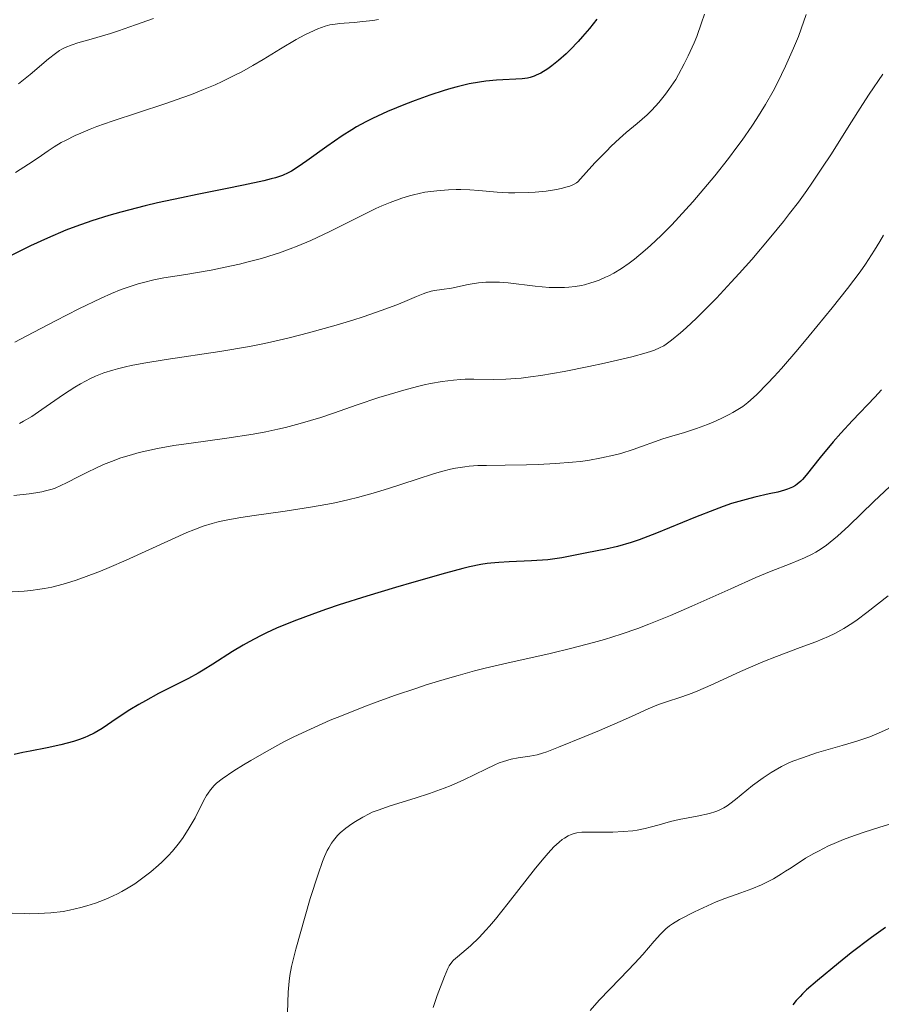
# Model space of a CAD drawing. Units: metres. Extents: x 675082 to 678542, y 4753799 to 4756200.
# Drawn here: x 676598 to 676687, y 4754351 to 4754453 of the extents above; entities that cross this region are included whole.
import ezdxf

# ---------------------------------------------------------------- set-up
doc = ezdxf.new("R2010")
doc.units = ezdxf.units.M
doc.header["$MEASUREMENT"] = 0
doc.layers.add('Curva de nivel directora', color=30, linetype='Continuous', lineweight=30)
doc.layers.add('Curva de nivel intermedia', color=30, linetype='Continuous', lineweight=0)

msp = doc.modelspace()

# ---------------------------------------------------------------- linework, layer by layer
at = {"layer": 'Curva de nivel directora', "color": 30, "linetype": 'Continuous', "lineweight": 30, "flags": 128}
for points, elevation in [([(676657.85, 4754453.16), (676657.09, 4754452.19), (676656.37, 4754451.35), (676655.92, 4754450.85), (676655.08, 4754449.98), (676654.65, 4754449.57), (676653.86, 4754448.86), (676653.16, 4754448.31), (676652.75, 4754448.01), (676652.02, 4754447.56), (676651.55, 4754447.33), (676651.34, 4754447.23), (676650.92, 4754447.09), (676650.65, 4754447.02), (676650.09, 4754446.94), (676647.43, 4754446.82), (676646.29, 4754446.71)], 1225), ([(676646.29, 4754446.71), (676645.64, 4754446.62), (676644.56, 4754446.42), (676643.33, 4754446.13), (676642.67, 4754445.95), (676641.96, 4754445.74), (676640.47, 4754445.25), (676638.94, 4754444.7), (676637.94, 4754444.31), (676636.08, 4754443.55), (676634.51, 4754442.84), (676633.82, 4754442.49), (676632.83, 4754441.94), (676632.34, 4754441.65), (676631.34, 4754441.01), (676629.75, 4754439.9), (676627.67, 4754438.41), (676626.77, 4754437.78), (676626.08, 4754437.34), (676625.72, 4754437.16), (676625.13, 4754436.9), (676624.4, 4754436.66), (676623.96, 4754436.53), (676623.18, 4754436.34), (676621.08, 4754435.89), (676619.22, 4754435.51), (676616.26, 4754434.92), (676614.64, 4754434.58), (676612.12, 4754434.03), (676610.84, 4754433.73), (676608.3, 4754433.08), (676607.07, 4754432.73), (676605.29, 4754432.18), (676603.63, 4754431.59), (676602.59, 4754431.19), (676600.66, 4754430.37), (676598.91, 4754429.56), (676595.85, 4754428.05)], 1225), ([(676687.5, 4754414.58), (676686.8, 4754413.81), (676684.46, 4754411.37), (676683.25, 4754410.05), (676682.47, 4754409.17), (676681.11, 4754407.54), (676679.66, 4754405.69), (676679.27, 4754405.24), (676679.08, 4754405.05), (676678.72, 4754404.75), (676678.54, 4754404.62), (676678.23, 4754404.44), (676677.71, 4754404.22), (676677.41, 4754404.12), (676676.69, 4754403.93), (676675.8, 4754403.73), (676674.3, 4754403.4), (676673.41, 4754403.17), (676671.88, 4754402.72), (676671.02, 4754402.43), (676670.1, 4754402.09), (676668.13, 4754401.31), (676664.08, 4754399.65), (676662.26, 4754398.95), (676661.44, 4754398.67), (676660.01, 4754398.25), (676658.79, 4754397.97), (676656.8, 4754397.6), (676654.2, 4754397.08), (676653.26, 4754396.93), (676652.75, 4754396.87), (676651.06, 4754396.75), (676648.73, 4754396.65), (676647.67, 4754396.6), (676646.84, 4754396.53), (676646.43, 4754396.48), (676645.78, 4754396.38), (676644.62, 4754396.14)], 1250), ([(676644.62, 4754396.14), (676643.9, 4754395.97), (676642.1, 4754395.49), (676638.8, 4754394.55), (676636.9, 4754393.99), (676633.92, 4754393.09), (676631.04, 4754392.18), (676629.7, 4754391.73), (676628.47, 4754391.3), (676626.32, 4754390.5), (676624.52, 4754389.75), (676623.47, 4754389.27), (676622.83, 4754388.96), (676621.66, 4754388.34), (676621.05, 4754387.99), (676619.92, 4754387.31), (676617.87, 4754385.99), (676616.87, 4754385.37), (676616.37, 4754385.08), (676615.35, 4754384.53), (676612.22, 4754382.94), (676610.86, 4754382.2), (676610.19, 4754381.82), (676609.24, 4754381.25), (676607.92, 4754380.4), (676606.35, 4754379.32), (676605.52, 4754378.82), (676604.89, 4754378.51), (676604.55, 4754378.37), (676604, 4754378.16), (676603.39, 4754377.97), (676602.05, 4754377.62), (676600.65, 4754377.31), (676598.88, 4754376.96), (676598.12, 4754376.81), (676597.19, 4754376.6)], 1250), ([(676687.91, 4754358.6), (676686.46, 4754357.55), (676684.34, 4754355.94), (676683.03, 4754354.89), (676680.84, 4754353.08), (676679.69, 4754352.08), (676679.26, 4754351.67), (676679.01, 4754351.42), (676678.6, 4754350.97), (676678.25, 4754350.53)], 1275)]:
    msp.add_lwpolyline(points, dxfattribs=dict(at, elevation=elevation))
at = {"layer": 'Curva de nivel intermedia', "color": 30, "linetype": 'Continuous', "lineweight": 0, "flags": 128}
for points, elevation in [([(676611.7, 4754453.25), (676609.84, 4754452.57), (676608.06, 4754451.96), (676607.24, 4754451.69), (676605.21, 4754451.09), (676603.82, 4754450.69), (676603.25, 4754450.51), (676602.5, 4754450.21), (676602.16, 4754450.03), (676601.94, 4754449.9), (676601.5, 4754449.61), (676600.79, 4754449.05), (676598.86, 4754447.41), (676597.65, 4754446.42)], 1215), ([(676669.07, 4754453.7), (676668.76, 4754452.78), (676668.26, 4754451.38), (676667.98, 4754450.7), (676667.38, 4754449.36), (676666.96, 4754448.5), (676666.37, 4754447.42), (676666.07, 4754446.9), (676665.37, 4754445.84), (676665.02, 4754445.35), (676664.31, 4754444.48), (676663.59, 4754443.7), (676663.09, 4754443.22), (676662.07, 4754442.32), (676660.92, 4754441.38), (676660.21, 4754440.75), (676659.35, 4754439.94), (676658.85, 4754439.44), (676657.69, 4754438.23), (676657.02, 4754437.5), (676655.87, 4754436.22), (676655.74, 4754436.12), (676655.42, 4754435.95), (676655.04, 4754435.79), (676654.77, 4754435.7), (676654.15, 4754435.53), (676653.65, 4754435.43), (676652.57, 4754435.27), (676651.45, 4754435.16), (676650.71, 4754435.12), (676649.33, 4754435.09), (676648.65, 4754435.1), (676647.49, 4754435.16), (676645.58, 4754435.34), (676644.63, 4754435.41), (676643.7, 4754435.44), (676643.2, 4754435.44), (676642.42, 4754435.41), (676641.2, 4754435.31), (676639.97, 4754435.14), (676639.36, 4754435.02), (676638.76, 4754434.89), (676638.37, 4754434.78), (676637.57, 4754434.54), (676636.33, 4754434.08), (676635.46, 4754433.72), (676634.85, 4754433.44), (676633.54, 4754432.81), (676630.05, 4754431.06), (676628.07, 4754430.13), (676626.67, 4754429.53), (676625.95, 4754429.25), (676624.84, 4754428.85), (676623.72, 4754428.48), (676622.96, 4754428.26), (676621.43, 4754427.85), (676620.67, 4754427.67), (676619.18, 4754427.34), (676617.72, 4754427.05), (676615.06, 4754426.59), (676612.8, 4754426.22), (676611.74, 4754426.02), (676610.67, 4754425.76), (676610.12, 4754425.61), (676608.96, 4754425.24), (676608.34, 4754425.01), (676607.35, 4754424.6)], 1230), ([(676679.66, 4754453.66), (676679.14, 4754452.17), (676678.84, 4754451.38), (676678.34, 4754450.16), (676677.51, 4754448.26), (676676.67, 4754446.55), (676676.2, 4754445.66), (676675.41, 4754444.28), (676674.5, 4754442.81), (676673.99, 4754442.04), (676672.98, 4754440.58)], 1235), ([(676635.12, 4754453.12), (676634.55, 4754453.03), (676633.51, 4754452.91), (676632.58, 4754452.82), (676631.54, 4754452.75), (676631.1, 4754452.72), (676630.37, 4754452.63), (676630.05, 4754452.57), (676629.59, 4754452.45), (676628.83, 4754452.16), (676627.97, 4754451.77), (676627.45, 4754451.52), (676626.56, 4754451.04), (676624.93, 4754450.09), (676623.12, 4754448.98), (676622.06, 4754448.36), (676620.89, 4754447.7), (676620.25, 4754447.36), (676618.87, 4754446.68), (676618.13, 4754446.34), (676616.93, 4754445.84), (676615.65, 4754445.33), (676614.76, 4754445.01), (676612.9, 4754444.36), (676607.42, 4754442.54), (676605.82, 4754441.98), (676605.1, 4754441.7), (676604.13, 4754441.3), (676603.55, 4754441.05), (676602.55, 4754440.55), (676602.11, 4754440.32), (676601.36, 4754439.87), (676600.73, 4754439.45), (676599.7, 4754438.72), (676598.7, 4754438.06), (676597.36, 4754437.21)], 1220), ([(676687.63, 4754447.44), (676686.21, 4754445.35), (676685.5, 4754444.28), (676684.12, 4754442.1), (676682.27, 4754439.15), (676681.29, 4754437.64), (676680.25, 4754436.1), (676679.71, 4754435.32), (676678.84, 4754434.13), (676677.93, 4754432.92), (676677.29, 4754432.11), (676675.98, 4754430.5), (676673.98, 4754428.15), (676672.67, 4754426.69), (676671.84, 4754425.77), (676670.31, 4754424.13), (676669.54, 4754423.34), (676668.23, 4754422.04), (676667.17, 4754421.04), (676666.58, 4754420.52), (676665.62, 4754419.74), (676665.09, 4754419.34), (676664.83, 4754419.17), (676664.39, 4754418.93), (676663.86, 4754418.71), (676663.54, 4754418.59), (676662.98, 4754418.41), (676661.49, 4754418.01), (676658.66, 4754417.35), (676657.01, 4754417), (676654.46, 4754416.49), (676652.04, 4754416.07), (676650.96, 4754415.91), (676649.99, 4754415.8), (676649.42, 4754415.74), (676648.39, 4754415.67), (676647.12, 4754415.64), (676645.05, 4754415.68), (676644.14, 4754415.67), (676643.66, 4754415.64), (676642.93, 4754415.58), (676641.77, 4754415.44), (676640.53, 4754415.22), (676639.88, 4754415.09), (676639.2, 4754414.93), (676637.78, 4754414.55), (676636.25, 4754414.1), (676635.18, 4754413.76), (676632.91, 4754413), (676630.44, 4754412.14), (676629.11, 4754411.7), (676626.98, 4754411.06), (676625.45, 4754410.66), (676624.65, 4754410.47), (676623.39, 4754410.2), (676622.08, 4754409.97), (676619.34, 4754409.55), (676615.62, 4754409.03), (676613.83, 4754408.76), (676612.14, 4754408.47), (676611.34, 4754408.3), (676610.22, 4754408.03), (676609.51, 4754407.84), (676608.22, 4754407.44), (676607.62, 4754407.22), (676606.52, 4754406.79), (676605.55, 4754406.36), (676604.96, 4754406.08), (676603.93, 4754405.55), (676602.65, 4754404.88), (676602.07, 4754404.6), (676601.47, 4754404.35), (676601.15, 4754404.24), (676600.47, 4754404.04), (676600.09, 4754403.95), (676599.47, 4754403.84), (676598.77, 4754403.74), (676597.18, 4754403.57)], 1240), ([(676672.98, 4754440.58), (676672.42, 4754439.83), (676671.55, 4754438.66), (676670.14, 4754436.87), (676668.62, 4754435.05), (676667.84, 4754434.14), (676666.4, 4754432.55), (676665.66, 4754431.77), (676664.56, 4754430.65), (676663.44, 4754429.59), (676662.89, 4754429.1), (676661.78, 4754428.18), (676661.24, 4754427.77), (676660.43, 4754427.21), (676659.64, 4754426.73), (676659.12, 4754426.45), (676658.77, 4754426.29), (676658.09, 4754426), (676657.58, 4754425.81), (676657.25, 4754425.7), (676656.58, 4754425.52), (676656.25, 4754425.45), (676655.59, 4754425.34), (676654.94, 4754425.26), (676654.5, 4754425.23), (676653.63, 4754425.22), (676652.89, 4754425.24), (676651.43, 4754425.37), (676648.62, 4754425.72), (676647.74, 4754425.79), (676647.31, 4754425.8), (676646.69, 4754425.8), (676646.3, 4754425.78), (676645.53, 4754425.7), (676644.48, 4754425.53), (676642.72, 4754425.16), (676641.71, 4754425.01), (676640.96, 4754424.9), (676640.6, 4754424.83), (676640.06, 4754424.68), (676639.77, 4754424.58), (676639.1, 4754424.3), (676637.87, 4754423.77), (676637.03, 4754423.43), (676635.4, 4754422.82), (676633.53, 4754422.18), (676632.46, 4754421.84), (676630.71, 4754421.3), (676627.85, 4754420.5), (676625.83, 4754419.99), (676624.8, 4754419.74), (676623.25, 4754419.4), (676621.69, 4754419.09), (676618.62, 4754418.56), (676613.03, 4754417.73), (676610.7, 4754417.36), (676609.38, 4754417.11), (676608.79, 4754416.98), (676607.97, 4754416.77), (676607.46, 4754416.63), (676606.53, 4754416.33), (676605.68, 4754415.99), (676605.15, 4754415.74), (676604.11, 4754415.19), (676603.52, 4754414.84), (676602.35, 4754414.08), (676600.07, 4754412.51), (676599.03, 4754411.81), (676598.18, 4754411.3), (676597.77, 4754411.08)], 1235), ([(676687.69, 4754430.66), (676687.33, 4754430.03), (676686.77, 4754429.1), (676685.81, 4754427.65), (676685.26, 4754426.87), (676683.96, 4754425.13), (676682.36, 4754423.1), (676679.97, 4754420.19), (676678.77, 4754418.76), (676677.07, 4754416.8), (676676.32, 4754415.96), (676675.64, 4754415.23), (676674.51, 4754414.09), (676674.18, 4754413.78), (676673.58, 4754413.27), (676673.04, 4754412.85), (676672.7, 4754412.62), (676672.02, 4754412.21), (676671.62, 4754411.99), (676670.8, 4754411.58), (676669.96, 4754411.2), (676669.38, 4754410.96), (676668.23, 4754410.54), (676666.97, 4754410.14), (676665.42, 4754409.69), (676664.72, 4754409.48), (676661.64, 4754408.36), (676660.36, 4754407.96), (676659.62, 4754407.76), (676658.36, 4754407.48), (676656.92, 4754407.23), (676656.14, 4754407.12), (676655.31, 4754407.03), (676653.55, 4754406.89), (676651.74, 4754406.8), (676650.55, 4754406.76), (676648.31, 4754406.72), (676646.37, 4754406.71), (676645.47, 4754406.68), (676644.56, 4754406.61), (676644.1, 4754406.56), (676643.14, 4754406.41), (676642.64, 4754406.3), (676641.84, 4754406.11), (676640.97, 4754405.86), (676639.06, 4754405.25), (676636.17, 4754404.3), (676634.59, 4754403.81), (676632.93, 4754403.35), (676632.07, 4754403.14), (676630.75, 4754402.85), (676629.86, 4754402.67), (676628.06, 4754402.34), (676625.41, 4754401.93), (676622.19, 4754401.48), (676620.81, 4754401.27), (676619.07, 4754400.95), (676618.31, 4754400.78), (676617.83, 4754400.65), (676616.87, 4754400.36), (676615.89, 4754399.99), (676615.19, 4754399.71), (676613.59, 4754399), (676608.86, 4754396.83), (676607.09, 4754396.07), (676606.2, 4754395.7), (676604.42, 4754395.02), (676603.56, 4754394.72), (676602.3, 4754394.34), (676601.11, 4754394.04), (676600.36, 4754393.88), (676599.87, 4754393.8), (676598.93, 4754393.67), (676598.26, 4754393.6), (676596.99, 4754393.53)], 1245), ([(676607.35, 4754424.6), (676606.27, 4754424.13), (676603.92, 4754422.99), (676601.5, 4754421.75), (676598.52, 4754420.19), (676597.26, 4754419.54)], 1230), ([(676691.12, 4754407.11), (676686.69, 4754402.93), (676684.1, 4754400.42), (676682.92, 4754399.33), (676682.16, 4754398.7), (676681.78, 4754398.41), (676681.22, 4754398.02), (676680.67, 4754397.68), (676680.29, 4754397.47), (676679.49, 4754397.09), (676678.14, 4754396.53), (676675.84, 4754395.62), (676674.4, 4754395.02), (676671.82, 4754393.86), (676667.75, 4754392.03)], 1255), ([(676688.2, 4754393.12), (676685.95, 4754391.37), (676684.96, 4754390.64), (676684.49, 4754390.31), (676683.56, 4754389.72), (676682.62, 4754389.21), (676681.99, 4754388.9), (676680.66, 4754388.34), (676679.04, 4754387.73), (676676.55, 4754386.82), (676675.14, 4754386.25), (676672.82, 4754385.23), (676669.74, 4754383.81), (676668.38, 4754383.22), (676667.77, 4754382.98), (676666.71, 4754382.59), (676665.02, 4754382.05), (676664.29, 4754381.8), (676663.2, 4754381.36), (676661.45, 4754380.55), (676660.3, 4754380.04), (676658.15, 4754379.11), (676656.62, 4754378.47), (676653.88, 4754377.36), (676652.66, 4754376.89), (676652.2, 4754376.73), (676651.64, 4754376.56), (676650.88, 4754376.42), (676649.66, 4754376.25), (676648.94, 4754376.11), (676648.14, 4754375.88), (676647.7, 4754375.72), (676647.25, 4754375.54), (676646.29, 4754375.08), (676644.01, 4754373.96), (676642.68, 4754373.37), (676641.95, 4754373.09), (676640.44, 4754372.55), (676638.93, 4754372.05), (676636.34, 4754371.25), (676635.08, 4754370.82), (676634.48, 4754370.59), (676634.15, 4754370.43), (676633.5, 4754370.09), (676632.74, 4754369.64), (676632.34, 4754369.38), (676631.73, 4754368.94), (676631.14, 4754368.44), (676630.87, 4754368.18), (676630.43, 4754367.66), (676630.23, 4754367.37), (676629.95, 4754366.88), (676629.8, 4754366.61), (676629.52, 4754365.99), (676629.3, 4754365.45), (676628.84, 4754364.15), (676628.03, 4754361.62), (676627.48, 4754359.76), (676626.53, 4754356.34), (676626.08, 4754354.52), (676625.9, 4754353.58), (676625.82, 4754353.01), (676625.73, 4754351.86), (676625.6, 4754347.52)], 1260), ([(676667.75, 4754392.03), (676665.54, 4754391.08), (676663.27, 4754390.16), (676662.11, 4754389.73), (676660.38, 4754389.12), (676658.66, 4754388.58), (676657.52, 4754388.25), (676655.25, 4754387.66), (676652.99, 4754387.12), (676648.49, 4754386.12), (676646.25, 4754385.58), (676645.12, 4754385.3), (676643.43, 4754384.84), (676642.31, 4754384.52), (676640.1, 4754383.84), (676639.01, 4754383.49), (676636.89, 4754382.77), (676634.88, 4754382.04), (676633.61, 4754381.56), (676631.28, 4754380.64), (676630.11, 4754380.16), (676628.05, 4754379.25), (676626.31, 4754378.43), (676625.29, 4754377.91), (676623.46, 4754376.92), (676621.83, 4754375.99), (676621.08, 4754375.54), (676620.08, 4754374.91), (676618.87, 4754374.08), (676618.28, 4754373.61), (676618.04, 4754373.39), (676617.63, 4754372.93), (676617.39, 4754372.59), (676617.24, 4754372.34), (676616.92, 4754371.76), (676616.03, 4754370), (676615.43, 4754368.95), (676614.97, 4754368.22), (676614.71, 4754367.85), (676614.29, 4754367.28), (676613.67, 4754366.54), (676613.22, 4754366.04), (676612.57, 4754365.4), (676612.24, 4754365.08), (676611.44, 4754364.39), (676611.03, 4754364.06), (676610.18, 4754363.43), (676609.75, 4754363.14), (676609.08, 4754362.72), (676608.41, 4754362.33), (676607.96, 4754362.1), (676607.05, 4754361.66), (676606.59, 4754361.47), (676605.68, 4754361.12), (676604.77, 4754360.83), (676604.16, 4754360.66), (676602.97, 4754360.39), (676602.31, 4754360.27), (676601.01, 4754360.11), (676599.7, 4754360.03), (676598.82, 4754360.02), (676598.23, 4754360.03), (676597.01, 4754360.09)], 1255), ([(676689.2, 4754379.72), (676687.19, 4754378.83), (676686.27, 4754378.45), (676685.77, 4754378.27), (676684.94, 4754377.99), (676683.4, 4754377.53), (676680.73, 4754376.76), (676679.25, 4754376.27), (676678.27, 4754375.89), (676677.79, 4754375.69), (676677.09, 4754375.35), (676676.42, 4754374.98), (676675.99, 4754374.72), (676675.17, 4754374.18), (676674.06, 4754373.36), (676672.3, 4754371.91), (676671.71, 4754371.45), (676671.44, 4754371.27), (676671.07, 4754371.04), (676670.52, 4754370.77), (676670.23, 4754370.66), (676669.57, 4754370.47), (676668.31, 4754370.19), (676666.42, 4754369.82), (676665.52, 4754369.61), (676664.36, 4754369.29), (676663.4, 4754369.02), (676662.9, 4754368.89), (676662.07, 4754368.73), (676661.6, 4754368.67), (676660.59, 4754368.58), (676659.53, 4754368.52), (676658.82, 4754368.5), (676657.48, 4754368.51), (676656.69, 4754368.53), (676656.31, 4754368.52), (676655.76, 4754368.45), (676655.38, 4754368.35), (676655.19, 4754368.28), (676654.89, 4754368.14)], 1265), ([(676690.64, 4754370.03), (676687.3, 4754369.03), (676685.7, 4754368.52), (676684.21, 4754368.01), (676683.52, 4754367.74), (676682.57, 4754367.35), (676681.98, 4754367.08), (676680.93, 4754366.55), (676680.45, 4754366.29), (676679.58, 4754365.79)], 1270), ([(676654.89, 4754368.14), (676654.48, 4754367.9), (676654.26, 4754367.75), (676653.93, 4754367.48), (676653.38, 4754366.98), (676652.78, 4754366.34), (676652.36, 4754365.85), (676651.46, 4754364.76), (676648.64, 4754361.11), (676647.31, 4754359.44), (676646.7, 4754358.73), (676646.32, 4754358.3), (676645.61, 4754357.56), (676644.69, 4754356.69), (676643.36, 4754355.55), (676642.94, 4754355.17), (676642.78, 4754354.99), (676642.5, 4754354.61), (676642.34, 4754354.31), (676641.99, 4754353.48), (676641.25, 4754351.52), (676640.83, 4754350.27)], 1265), ([(676679.58, 4754365.79), (676678.82, 4754365.3), (676677.92, 4754364.7), (676677.51, 4754364.44), (676677.08, 4754364.16), (676676.26, 4754363.67), (676675.49, 4754363.27), (676675, 4754363.04), (676674.01, 4754362.62), (676672.85, 4754362.19), (676671.18, 4754361.6), (676670.29, 4754361.25), (676668.91, 4754360.64), (676668.01, 4754360.21), (676666.47, 4754359.41), (676665.73, 4754358.97), (676665.43, 4754358.77), (676665.04, 4754358.46), (676664.85, 4754358.29), (676664.48, 4754357.91), (676663.83, 4754357.17), (676662.64, 4754355.77), (676661.82, 4754354.88), (676660.29, 4754353.29), (676658.11, 4754351.02), (676657.16, 4754349.96)], 1270)]:
    msp.add_lwpolyline(points, dxfattribs=dict(at, elevation=elevation))

doc.saveas('drawing.dxf')
